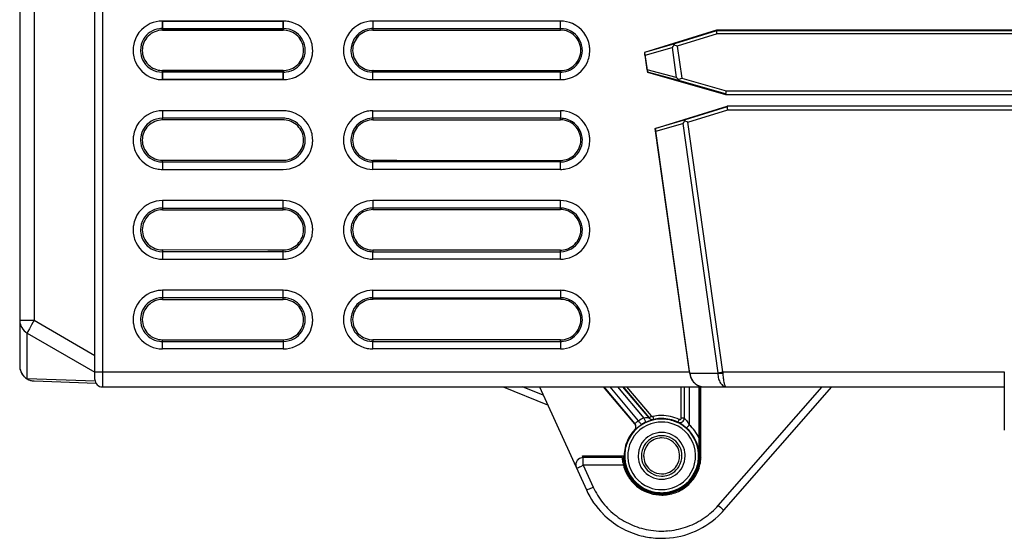
# Model space of a CAD drawing. Extents: x 0 to 137, y 0 to 143.
# Drawn here: x 0 to 66, y 0 to 34 of the extents above; entities that cross this region are included whole.
import ezdxf

# ---------------------------------------------------------------- set-up
doc = ezdxf.new("R2010")
doc.units = 0
doc.layers.add('DEFAULT_255_2_778', color=255, linetype='CONTINUOUS')

msp = doc.modelspace()

# ---------------------------------------------------------------- linework, layer by layer
at = {"layer": 'DEFAULT_255_2_778'}
for p, q in [((5.264, 10.336), (5.264, 98.545)), ((5.765, 98.358), (5.765, 9.838)), ((1.219, 45.601), (1.219, 14.277)), ((0.254, 42.995), (0.254, 11.229)), ((17.822, 34.203), (9.765, 34.203)), ((9.765, 34.203), (9.765, 33.592)), ((9.765, 33.592), (9.765, 34.203)), ((9.765, 34.203), (17.822, 34.203)), ((17.822, 33.595), (17.822, 34.203)), ((17.822, 34.203), (17.822, 33.595)), ((36.288, 34.203), (23.788, 34.203)), ((23.788, 34.203), (23.788, 33.707)), ((36.288, 33.707), (36.288, 34.203)), ((9.765, 33.707), (17.822, 33.707)), ((9.765, 33.592), (17.822, 33.595)), ((17.822, 33.595), (9.765, 33.592)), ((23.788, 33.707), (36.288, 33.707)), ((23.788, 33.707), (23.788, 33.598)), ((23.788, 33.598), (36.288, 33.604)), ((23.805, 33.601), (23.788, 33.601)), ((36.288, 33.604), (36.288, 33.707)), ((46.692, 33.587), (41.9, 32.107)), ((46.698, 33.549), (43.89, 32.682)), ((115.414, 33.587), (46.692, 33.587)), ((46.692, 33.587), (46.698, 33.549)), ((115.452, 33.549), (46.695, 33.549)), ((46.699, 33.544), (46.698, 33.548)), ((46.701, 33.532), (46.699, 33.544)), ((46.703, 33.514), (46.701, 33.532)), ((46.707, 33.489), (46.703, 33.514)), ((46.717, 33.424), (46.707, 33.489)), ((46.728, 33.35), (44.069, 32.529)), ((46.728, 33.349), (46.717, 33.424)), ((115.369, 33.35), (46.728, 33.35)), ((43.89, 32.682), (41.9, 32.107)), ((41.94, 31.93), (43.724, 32.447)), ((43.724, 32.447), (44.005, 30.443)), ((43.852, 32.592), (43.816, 32.557)), ((43.852, 32.592), (43.855, 32.626)), ((44.014, 32.546), (43.852, 32.592)), ((44.07, 32.528), (44.014, 32.546)), ((44.069, 32.529), (44.368, 30.401)), ((41.9, 32.107), (42.084, 30.803)), ((41.92, 31.927), (41.906, 32.106)), ((42.076, 30.958), (41.94, 31.93)), ((17.822, 30.91), (9.765, 30.913)), ((9.765, 30.913), (9.765, 30.302)), ((9.765, 30.302), (9.765, 30.913)), ((9.765, 30.913), (17.822, 30.91)), ((17.822, 30.302), (17.822, 30.91)), ((17.822, 30.91), (17.822, 30.302)), ((23.788, 30.797), (23.788, 30.906)), ((23.788, 30.906), (36.288, 30.901)), ((23.805, 30.904), (23.788, 30.904)), ((36.288, 30.901), (36.288, 30.797)), ((44.005, 30.443), (42.076, 30.958)), ((17.822, 30.798), (9.765, 30.798)), ((9.765, 30.302), (17.822, 30.302)), ((17.822, 30.302), (9.765, 30.302)), ((36.288, 30.798), (23.788, 30.798)), ((23.788, 30.302), (23.788, 30.798)), ((23.788, 30.301), (36.288, 30.301)), ((36.288, 30.301), (36.288, 30.797)), ((42.084, 30.803), (47.292, 29.323)), ((44.183, 30.247), (42.091, 30.805)), ((44.006, 30.443), (44.038, 30.412)), ((44.038, 30.412), (44.147, 30.32)), ((44.147, 30.32), (44.2, 30.337)), ((47.297, 29.362), (44.183, 30.247)), ((44.2, 30.337), (44.368, 30.401)), ((44.368, 30.401), (47.325, 29.561)), ((47.325, 29.561), (47.314, 29.486)), ((47.325, 29.561), (115.369, 29.561)), ((47.292, 29.323), (47.297, 29.362)), ((47.292, 29.323), (115.414, 29.324)), ((47.298, 29.366), (47.297, 29.362)), ((47.299, 29.378), (47.298, 29.366)), ((47.302, 29.397), (47.299, 29.378)), ((47.305, 29.422), (47.302, 29.397)), ((47.314, 29.486), (47.305, 29.422)), ((17.822, 28.225), (9.765, 28.225)), ((9.765, 28.225), (9.765, 27.729)), ((23.788, 27.729), (23.788, 28.225)), ((23.788, 28.225), (36.288, 28.225)), ((36.288, 28.225), (36.288, 27.729)), ((42.612, 27.047), (47.404, 28.527)), ((47.409, 28.488), (44.601, 27.621)), ((44.781, 27.468), (47.44, 28.289)), ((115.414, 28.526), (47.403, 28.526)), ((47.403, 28.526), (47.409, 28.488)), ((47.41, 28.484), (47.409, 28.488)), ((47.412, 28.472), (47.41, 28.484)), ((47.415, 28.453), (47.412, 28.472)), ((47.418, 28.429), (47.415, 28.453)), ((47.428, 28.364), (47.418, 28.429)), ((47.44, 28.289), (47.428, 28.364)), ((47.44, 28.289), (115.37, 28.289)), ((9.764, 27.614), (9.764, 27.73)), ((15.558, 27.617), (9.764, 27.614)), ((17.822, 27.729), (9.765, 27.729)), ((16.494, 27.617), (15.558, 27.617)), ((17.822, 27.618), (16.494, 27.617)), ((23.788, 27.729), (23.788, 27.62)), ((36.288, 27.729), (23.788, 27.729)), ((23.788, 27.62), (24.998, 27.621)), ((24.998, 27.621), (36.288, 27.626)), ((36.288, 27.626), (36.288, 27.729)), ((44.601, 27.621), (42.617, 27.045)), ((44.562, 27.532), (44.566, 27.566)), ((44.89, 10.835), (42.612, 27.047)), ((42.621, 27.037), (42.616, 27.046)), ((42.638, 26.951), (42.628, 27.007)), ((42.651, 26.869), (42.638, 26.951)), ((42.652, 26.869), (44.436, 27.387)), ((44.436, 27.387), (46.769, 10.785)), ((44.563, 27.532), (44.527, 27.496)), ((44.725, 27.485), (44.562, 27.532)), ((44.78, 27.468), (44.725, 27.485)), ((47.119, 10.834), (44.781, 27.468)), ((44.919, 10.737), (42.652, 26.869)), ((9.764, 24.82), (9.764, 24.936)), ((9.764, 24.936), (15.94, 24.933)), ((15.94, 24.933), (16.873, 24.933)), ((9.764, 24.82), (9.764, 24.324)), ((9.764, 24.324), (17.822, 24.324)), ((9.765, 24.82), (17.822, 24.82)), ((16.873, 24.933), (17.822, 24.932)), ((23.788, 24.821), (23.788, 24.93)), ((23.788, 24.93), (25.378, 24.929)), ((36.289, 24.82), (23.788, 24.82)), ((23.788, 24.324), (23.788, 24.82)), ((36.288, 24.324), (23.788, 24.324)), ((25.378, 24.929), (36.289, 24.924)), ((36.289, 24.924), (36.289, 24.82)), ((36.289, 24.324), (36.289, 24.82)), ((9.765, 22.248), (9.765, 21.636)), ((17.822, 22.248), (9.765, 22.248)), ((9.765, 21.752), (17.822, 21.752)), ((17.822, 21.64), (17.822, 22.248)), ((36.288, 22.248), (23.788, 22.248)), ((23.788, 22.248), (23.788, 21.643)), ((36.288, 21.752), (23.788, 21.752)), ((36.288, 21.648), (36.288, 22.248)), ((9.765, 21.636), (16.409, 21.639)), ((16.409, 21.639), (17.822, 21.64)), ((23.788, 21.643), (36.288, 21.648)), ((16.79, 18.956), (9.765, 18.959)), ((9.765, 18.959), (9.765, 18.347)), ((17.822, 18.843), (9.765, 18.843)), ((17.822, 18.955), (16.79, 18.956)), ((17.822, 18.347), (17.822, 18.955)), ((36.288, 18.947), (23.788, 18.953)), ((23.788, 18.953), (23.788, 18.843)), ((23.788, 18.347), (23.788, 18.843)), ((23.788, 18.843), (36.288, 18.843)), ((36.288, 18.843), (36.288, 18.947)), ((36.288, 18.347), (36.288, 18.843)), ((9.765, 18.347), (17.822, 18.347)), ((36.288, 18.347), (23.788, 18.347)), ((17.822, 16.272), (9.765, 16.272)), ((9.765, 16.272), (9.765, 15.659)), ((17.822, 15.776), (9.765, 15.776)), ((17.822, 15.663), (17.822, 16.272)), ((23.788, 15.665), (23.788, 16.272)), ((23.788, 16.272), (36.288, 16.272)), ((23.788, 15.775), (36.288, 15.775)), ((36.288, 16.272), (36.288, 15.671)), ((9.765, 15.659), (17.822, 15.663)), ((36.288, 15.671), (23.788, 15.665)), ((0.254, 14.277), (1.219, 14.277)), ((1.048, 13.979), (0.902, 13.717)), ((1.219, 14.277), (1.048, 13.979)), ((1.219, 14.277), (5.265, 11.94)), ((0.754, 10.377), (0.754, 13.425)), ((0.754, 13.425), (5.259, 10.822)), ((0.902, 13.717), (0.8, 13.525)), ((9.765, 12.371), (9.765, 12.983)), ((9.765, 12.983), (17.822, 12.98)), ((9.765, 12.867), (17.822, 12.867)), ((17.822, 12.98), (17.822, 12.371)), ((36.288, 12.971), (23.788, 12.976)), ((23.788, 12.976), (23.788, 12.866)), ((23.788, 12.37), (23.788, 12.866)), ((23.788, 12.866), (36.288, 12.866)), ((36.288, 12.866), (36.288, 12.971)), ((36.288, 12.866), (36.288, 12.37)), ((17.822, 12.371), (9.765, 12.371)), ((36.288, 12.37), (23.788, 12.37)), ((5.265, 10.835), (44.89, 10.835)), ((44.89, 10.834), (44.909, 10.695)), ((44.924, 10.697), (44.918, 10.736)), ((46.773, 10.737), (44.919, 10.737)), ((46.769, 10.785), (47.119, 10.834)), ((46.769, 10.786), (46.773, 10.737)), ((47.028, 10.733), (46.773, 10.736)), ((47.123, 10.736), (47.028, 10.733)), ((47.123, 10.736), (47.119, 10.834)), ((47.119, 10.834), (65.865, 10.834)), ((47.144, 10.383), (47.123, 10.736)), ((65.865, 10.834), (65.865, 6.949)), ((5.289, 10.219), (0.754, 10.377)), ((1.219, 10.233), (5.34, 10.09)), ((5.765, 9.838), (65.827, 9.838)), ((32.464, 9.838), (35.437, 8.644)), ((35.147, 9.28), (33.757, 9.838)), ((34.893, 9.838), (38.016, 2.979)), ((41.244, 7.37), (39.165, 9.838)), ((39.18, 9.838), (41.253, 7.373)), ((41.501, 7.583), (39.605, 9.838)), ((40.084, 9.838), (41.836, 7.766)), ((42.191, 7.77), (40.443, 9.837)), ((40.462, 9.838), (42.199, 7.775)), ((42.352, 7.903), (40.723, 9.838)), ((44.34, 7.76), (44.343, 9.838)), ((44.54, 9.838), (44.54, 7.76)), ((44.867, 9.838), (44.87, 7.31)), ((45.526, 6.437), (45.527, 9.838)), ((45.533, 5.246), (45.533, 9.838)), ((45.583, 9.837), (45.583, 5.245)), ((45.655, 5.245), (45.655, 9.837)), ((46.806, 1.943), (53.735, 9.838)), ((47.182, 1.632), (54.384, 9.838)), ((42.199, 7.775), (42.352, 7.903)), ((41.253, 7.373), (41.244, 7.37)), ((41.255, 7.38), (41.253, 7.375)), ((41.253, 7.375), (41.253, 7.372)), ((41.267, 7.397), (41.255, 7.38)), ((41.286, 7.421), (41.267, 7.397)), ((41.314, 7.452), (41.286, 7.421)), ((41.351, 7.486), (41.314, 7.452)), ((41.395, 7.521), (41.351, 7.486)), ((41.565, 7.484), (41.5, 7.583)), ((41.508, 7.207), (41.692, 7.336)), ((41.596, 7.441), (41.565, 7.484)), ((41.625, 7.402), (41.596, 7.441)), ((41.649, 7.372), (41.625, 7.402)), ((41.669, 7.35), (41.649, 7.372)), ((41.683, 7.337), (41.669, 7.35)), ((41.691, 7.335), (41.683, 7.337)), ((41.955, 7.78), (41.835, 7.765)), ((41.835, 7.765), (41.886, 7.66)), ((41.886, 7.66), (41.911, 7.613)), ((41.911, 7.613), (41.933, 7.573)), ((41.933, 7.573), (41.953, 7.539)), ((41.953, 7.539), (41.97, 7.515)), ((42.063, 7.782), (41.955, 7.78)), ((41.97, 7.515), (41.982, 7.501)), ((41.982, 7.501), (41.99, 7.498)), ((41.991, 7.5), (42.175, 7.576)), ((42.11, 7.78), (42.063, 7.782)), ((42.148, 7.777), (42.11, 7.78)), ((42.176, 7.773), (42.148, 7.777)), ((42.175, 7.576), (42.258, 7.605)), ((42.19, 7.77), (42.176, 7.773)), ((42.199, 7.775), (42.191, 7.77)), ((42.258, 7.605), (42.332, 7.628)), ((42.332, 7.628), (42.394, 7.646)), ((42.394, 7.646), (42.442, 7.659)), ((42.442, 7.659), (42.473, 7.668)), ((42.45, 7.87), (42.493, 7.675)), ((42.473, 7.668), (42.486, 7.671)), ((42.493, 7.675), (42.485, 7.671)), ((44.198, 7.67), (44.111, 7.491)), ((44.132, 7.479), (44.111, 7.491)), ((44.179, 7.454), (44.132, 7.479)), ((44.247, 7.416), (44.179, 7.454)), ((44.246, 7.661), (44.197, 7.671)), ((44.33, 7.367), (44.247, 7.416)), ((44.516, 7.242), (44.33, 7.367)), ((44.54, 7.76), (44.34, 7.76)), ((44.54, 7.76), (44.542, 7.758)), ((44.542, 7.758), (44.546, 7.754)), ((44.546, 7.754), (44.551, 7.748)), ((44.551, 7.748), (44.557, 7.74)), ((44.557, 7.74), (44.573, 7.723)), ((44.573, 7.723), (44.592, 7.702)), ((44.592, 7.702), (44.613, 7.678)), ((44.613, 7.678), (44.636, 7.651)), ((44.636, 7.651), (44.684, 7.591)), ((44.684, 7.591), (44.733, 7.526)), ((44.733, 7.526), (44.781, 7.457)), ((44.799, 7.231), (44.769, 7.194)), ((44.781, 7.457), (44.826, 7.385)), ((44.869, 7.311), (44.799, 7.231)), ((44.826, 7.385), (44.869, 7.311)), ((41.238, 6.972), (41.23, 6.97)), ((41.239, 6.973), (41.242, 6.975)), ((41.242, 6.975), (41.248, 6.981)), ((41.248, 6.981), (41.258, 6.991)), ((41.258, 6.991), (41.272, 7.004)), ((41.272, 7.004), (41.31, 7.039)), ((41.31, 7.039), (41.362, 7.087)), ((41.362, 7.087), (41.429, 7.144)), ((41.429, 7.144), (41.508, 7.207)), ((44.7, 7.1), (44.698, 7.093)), ((44.707, 7.114), (44.7, 7.1)), ((44.722, 7.135), (44.707, 7.114)), ((44.743, 7.162), (44.722, 7.135)), ((44.769, 7.194), (44.743, 7.162)), ((45.526, 6.169), (45.524, 5.906)), ((45.524, 5.906), (45.524, 5.777)), ((45.526, 6.437), (45.526, 6.169)), ((45.522, 5.462), (45.521, 5.435)), ((45.526, 5.382), (45.521, 5.419)), ((45.523, 5.585), (45.522, 5.523)), ((45.522, 5.523), (45.522, 5.462)), ((45.524, 5.777), (45.523, 5.648)), ((45.523, 5.648), (45.523, 5.585)), ((37.639, 4.54), (37.812, 4.617)), ((37.811, 5.132), (37.759, 5.246)), ((37.759, 5.246), (40.484, 5.246)), ((37.812, 4.617), (37.811, 5.132)), ((40.418, 5.132), (37.811, 5.132)), ((40.49, 4.617), (37.812, 4.617)), ((37.812, 4.617), (38.471, 3.169)), ((40.418, 5.121), (40.418, 5.132)), ((40.419, 5.091), (40.418, 5.121)), ((40.422, 5.042), (40.419, 5.091)), ((40.427, 4.977), (40.422, 5.042)), ((40.449, 4.809), (40.436, 4.898)), ((40.571, 5.246), (40.571, 5.246)), ((40.775, 5.246), (40.775, 5.246)), ((41.469, 5.246), (41.469, 5.246)), ((41.684, 5.246), (41.684, 5.246)), ((41.834, 5.246), (41.834, 5.246)), ((45.583, 5.245), (45.655, 5.245)), ((45.585, 5.247), (45.651, 5.134)), ((37.356, 4.429), (37.366, 4.43)), ((37.366, 4.43), (37.392, 4.438)), ((37.392, 4.438), (37.435, 4.454)), ((37.435, 4.454), (37.492, 4.477)), ((37.492, 4.477), (37.56, 4.506)), ((37.56, 4.506), (37.639, 4.54)), ((38.016, 2.979), (38.025, 2.98)), ((38.025, 2.98), (38.051, 2.988)), ((38.051, 2.988), (38.092, 3.004)), ((38.092, 3.004), (38.147, 3.026)), ((38.147, 3.026), (38.216, 3.055)), ((38.216, 3.055), (38.471, 3.167)), ((46.806, 1.943), (46.948, 1.821)), ((46.948, 1.821), (47.012, 1.766)), ((47.012, 1.766), (47.069, 1.719)), ((47.069, 1.719), (47.115, 1.681)), ((47.115, 1.681), (47.151, 1.653)), ((47.151, 1.653), (47.173, 1.637)), ((47.173, 1.637), (47.182, 1.633))]:
    msp.add_line(p, q, dxfattribs=at)
for centre, radius, start, end in [((9.762, 32.246), 1.957, 89.9188, 114.22286), ((17.823, 32.227), 1.976, 79.28296, 90.02723), ((17.823, 32.243), 1.96, 25.11748, 79.20427), ((23.786, 32.246), 1.957, 89.9188, 114.22286), ((36.291, 32.245), 1.957, 65.77593, 90.08092), ((9.76, 32.248), 1.954, 114.20011, 171.31735), ((9.763, 32.249), 1.459, 97.77095, 149.44236), ((9.766, 32.244), 1.348, 112.14258, 134.65176), ((9.777, 32.212), 1.382, 90.06303, 112.05371), ((9.762, 32.236), 1.471, 89.98467, 97.68116), ((9.763, 32.67), 1.037, 89.91561, 90.02811), ((17.823, 32.67), 1.037, 89.97189, 90.08439), ((17.826, 32.256), 1.451, 59.45452, 90.0891), ((17.832, 32.296), 1.298, 87.03355, 89.99537), ((17.829, 32.25), 1.344, 67.38468, 86.98505), ((17.825, 32.249), 1.346, 44.85472, 67.24833), ((17.823, 32.249), 1.458, 7.89823, 59.50206), ((23.784, 32.248), 1.954, 114.20011, 171.31735), ((23.787, 32.248), 1.459, 97.78549, 149.53081), ((23.79, 32.242), 1.356, 111.96262, 134.50016), ((23.805, 32.199), 1.401, 90.68364, 111.87513), ((23.786, 32.236), 1.471, 89.98474, 97.69346), ((23.787, 32.678), 1.028, 89.90716, 90.03093), ((36.29, 32.678), 1.028, 89.96907, 90.09284), ((36.293, 32.256), 1.451, 59.45217, 90.0893), ((36.302, 32.267), 1.334, 67.16656, 89.87548), ((36.293, 32.251), 1.352, 44.72907, 67.10324), ((36.29, 32.248), 1.458, 7.89484, 59.49815), ((36.293, 32.248), 1.954, 8.68427, 65.79905), ((9.756, 32.252), 1.451, 149.39906, 179.95514), ((9.765, 32.247), 1.345, 134.72792, 157.26319), ((17.823, 32.247), 1.349, 22.53628, 44.86212), ((17.843, 32.255), 1.937, 359.92221, 25.05223), ((23.78, 32.251), 1.451, 149.48734, 179.95526), ((23.788, 32.247), 1.351, 134.59336, 157.19214), ((36.289, 32.247), 1.358, 22.47955, 44.72461), ((9.766, 32.253), 1.959, 171.4747, 180.01815), ((9.744, 32.25), 1.937, 179.92265, 205.05611), ((9.776, 32.256), 1.471, 180.11996, 187.80636), ((9.76, 32.252), 1.338, 157.38598, 180.00325), ((9.76, 32.252), 1.339, 180.02558, 202.60926), ((8.93, 32.252), 0.509, 179.98204, 180.05388), ((17.831, 32.252), 1.339, 359.99718, 22.46328), ((17.829, 32.253), 1.341, 337.55269, 359.98683), ((17.83, 32.254), 1.451, 329.48874, 359.95549), ((17.811, 32.25), 1.471, 0.12, 7.80723), ((17.821, 32.252), 1.959, 351.47387, 0.01811), ((23.789, 32.253), 1.959, 171.4747, 180.01815), ((23.768, 32.25), 1.937, 179.92221, 205.05223), ((23.799, 32.255), 1.471, 180.12012, 187.80752), ((23.786, 32.251), 1.348, 157.32289, 179.9553), ((23.785, 32.253), 1.346, 180.03209, 202.68974), ((36.294, 32.252), 1.351, 359.9977, 22.34255), ((36.294, 32.252), 1.351, 337.66213, 359.97298), ((36.297, 32.253), 1.451, 329.40319, 359.95471), ((37.108, 32.252), 0.537, 359.94753, 0.01749), ((36.277, 32.249), 1.471, 0.11991, 7.80572), ((36.309, 32.249), 1.938, 334.95002, 0.07799), ((36.288, 32.252), 1.959, 359.98192, 8.52589), ((44.554, 31.846), 1.025, 136.09805, 144.10617), ((44.01, 32.595), 0.158, 165.01203, 168.74497), ((43.918, 32.627), 0.061, 116.96472, 171.40227), ((9.763, 32.256), 1.458, 187.89616, 239.50268), ((9.765, 32.257), 1.345, 202.7368, 225.2721), ((17.824, 32.257), 1.459, 277.7847, 329.53193), ((17.827, 32.256), 1.954, 294.20015, 351.31533), ((17.824, 32.257), 1.348, 315.13667, 337.47711), ((23.787, 32.256), 1.459, 187.89949, 239.49897), ((23.788, 32.257), 1.351, 202.80786, 225.40664), ((36.29, 32.256), 1.458, 277.77636, 329.44927), ((36.287, 32.259), 1.36, 315.29336, 337.50247), ((9.764, 32.262), 1.96, 205.12126, 259.20136), ((9.766, 32.263), 1.35, 225.39438, 247.86579), ((9.76, 32.25), 1.451, 239.45608, 270.08977), ((9.776, 32.291), 1.38, 247.92813, 267.09038), ((9.775, 32.268), 1.357, 267.08871, 269.99616), ((17.832, 32.208), 1.297, 270.00434, 272.86102), ((17.829, 32.254), 1.343, 272.91277, 292.61946), ((17.824, 32.257), 1.347, 292.73332, 315.10875), ((23.787, 32.261), 1.96, 205.11748, 259.20427), ((23.792, 32.265), 1.36, 225.52671, 248.0105), ((23.784, 32.249), 1.451, 239.45091, 270.08837), ((23.806, 32.307), 1.403, 248.14107, 269.30012), ((36.302, 32.237), 1.334, 270.12452, 292.83345), ((36.29, 32.261), 1.96, 280.79602, 334.8853), ((36.296, 32.249), 1.347, 292.8713, 315.33257), ((45.739, 31.576), 3.733, 189.57763, 190.18591), ((43.646, 31.19), 1.605, 189.83352, 192.99293), ((9.764, 32.277), 1.976, 259.28158, 270.02703), ((9.763, 31.835), 1.037, 269.97189, 270.08439), ((17.823, 31.835), 1.037, 269.91561, 270.02811), ((17.825, 32.259), 1.957, 269.91929, 294.22363), ((17.824, 32.269), 1.471, 269.98472, 277.69321), ((23.788, 32.278), 1.976, 259.28296, 270.02723), ((23.787, 31.826), 1.028, 269.96907, 270.09286), ((36.29, 31.826), 1.028, 269.90714, 270.03093), ((36.289, 32.277), 1.976, 269.97271, 280.71721), ((36.291, 32.268), 1.47, 269.98481, 277.68343), ((42.14, 30.836), 0.0583, 186.22363, 211.89225), ((44.353, 30.337), 0.207, 184.83438, 187.72916), ((44.305, 30.33), 0.158, 187.69688, 194.1189), ((44.278, 30.324), 0.13, 194.29889, 197.12676), ((44.208, 30.296), 0.0557, 191.2561, 243.83814), ((9.762, 26.268), 1.957, 89.91883, 114.22257), ((17.823, 26.249), 1.976, 79.28652, 90.02729), ((23.788, 26.25), 1.976, 89.97277, 100.71704), ((36.291, 26.268), 1.957, 65.77714, 90.0812), ((9.76, 26.271), 1.954, 114.19916, 171.3156), ((9.76, 26.278), 1.451, 89.91018, 120.54423), ((9.777, 26.23), 1.386, 90.09474, 112.022), ((9.763, 26.701), 1.028, 89.90715, 90.03096), ((17.824, 26.701), 1.028, 89.96904, 90.09285), ((17.824, 26.259), 1.471, 82.30643, 90.01529), ((17.832, 26.317), 1.298, 87.03355, 89.99537), ((17.829, 26.272), 1.344, 67.38468, 86.98505), ((17.824, 26.271), 1.458, 30.46558, 82.21453), ((17.823, 26.266), 1.96, 25.14095, 79.20801), ((23.787, 26.266), 1.96, 100.79573, 154.88252), ((23.787, 26.271), 1.459, 97.78549, 149.53081), ((23.805, 26.221), 1.402, 90.03119, 111.86053), ((23.786, 26.259), 1.471, 89.98474, 97.69346), ((23.787, 26.701), 1.028, 89.90716, 90.03093), ((36.29, 26.701), 1.028, 89.96903, 90.09287), ((36.291, 26.258), 1.47, 82.31657, 90.01519), ((36.302, 26.289), 1.334, 67.16977, 89.87226), ((36.29, 26.271), 1.458, 30.55073, 82.22364), ((36.293, 26.271), 1.954, 8.68265, 65.79989), ((44.718, 27.536), 0.155, 165.23732, 168.98653), ((44.629, 27.567), 0.0611, 117.07174, 171.54077), ((9.763, 26.271), 1.458, 120.49836, 172.10493), ((9.764, 26.27), 1.344, 134.71215, 157.26042), ((9.767, 26.263), 1.35, 112.15155, 134.61223), ((17.827, 26.273), 1.343, 44.84057, 67.28065), ((17.822, 26.269), 1.349, 22.54244, 44.84379), ((17.831, 26.274), 1.451, 0.04438, 30.50925), ((17.843, 26.277), 1.937, 359.92241, 25.07578), ((23.768, 26.278), 1.937, 154.94777, 180.07779), ((23.78, 26.274), 1.451, 149.48734, 179.95526), ((23.785, 26.272), 1.347, 134.56557, 157.23209), ((23.791, 26.263), 1.357, 111.97187, 134.49094), ((36.293, 26.273), 1.352, 44.7255, 67.09456), ((36.29, 26.269), 1.357, 22.48529, 44.73713), ((36.297, 26.273), 1.451, 0.04529, 30.59681), ((42.794, 27.065), 0.176, 189.29783, 196.22432), ((34.444, 24.739), 8.492, 15.5259, 15.55515), ((42.338, 26.932), 0.3, 14.5519, 15.54496), ((45.272, 26.78), 1.034, 136.10868, 144.0442), ((9.765, 26.275), 1.959, 171.474, 180.01812), ((9.744, 26.272), 1.937, 179.92265, 205.05611), ((9.776, 26.272), 1.471, 172.19416, 179.88003), ((9.756, 26.276), 1.451, 180.04521, 210.59744), ((9.76, 26.275), 1.338, 157.38453, 180.00203), ((9.76, 26.275), 1.338, 179.99797, 202.61547), ((17.829, 26.275), 1.341, 359.99805, 22.41384), ((17.829, 26.275), 1.341, 337.58616, 0.00195), ((17.811, 26.278), 1.471, 352.19353, 359.87999), ((17.821, 26.274), 1.959, 351.4747, 0.01815), ((23.789, 26.275), 1.959, 179.98185, 188.5253), ((23.799, 26.278), 1.471, 180.12012, 187.80752), ((23.786, 26.275), 1.347, 157.36401, 180.00231), ((23.786, 26.275), 1.347, 179.99769, 202.63599), ((36.297, 26.275), 1.348, 359.99754, 22.36943), ((36.296, 26.275), 1.349, 337.63528, 359.9732), ((37.112, 26.275), 0.533, 359.94737, 0.01754), ((36.277, 26.277), 1.471, 352.19353, 359.87999), ((36.31, 26.272), 1.937, 334.94311, 0.07759), ((36.288, 26.275), 1.959, 359.98185, 8.5253), ((9.766, 26.281), 1.346, 202.75765, 225.26978), ((17.823, 26.279), 1.459, 300.50391, 352.10302), ((17.826, 26.279), 1.954, 294.20011, 351.31735), ((17.821, 26.281), 1.35, 315.16529, 337.44849), ((23.784, 26.279), 1.954, 188.68265, 245.79989), ((23.787, 26.279), 1.459, 187.89949, 239.49897), ((23.786, 26.279), 1.348, 202.78124, 225.43326), ((36.29, 26.278), 1.459, 300.50391, 352.10302), ((36.289, 26.281), 1.359, 315.27189, 337.5057), ((9.764, 26.284), 1.96, 205.12126, 259.20136), ((9.763, 26.279), 1.459, 210.55226, 262.22575), ((9.767, 26.286), 1.35, 225.38778, 247.84842), ((9.777, 26.316), 1.382, 247.94627, 269.93697), ((17.826, 26.271), 1.451, 269.91119, 300.55057), ((17.832, 26.232), 1.298, 270.00463, 272.96645), ((17.829, 26.278), 1.344, 273.01495, 292.61532), ((17.826, 26.277), 1.345, 292.73287, 315.14589), ((23.789, 26.284), 1.354, 225.4822, 248.05499), ((23.784, 26.271), 1.451, 239.45091, 270.08837), ((23.805, 26.329), 1.402, 248.13947, 269.96881), ((36.293, 26.271), 1.451, 269.91119, 300.55057), ((36.302, 26.261), 1.334, 270.12774, 292.83023), ((36.29, 26.284), 1.96, 280.79641, 334.87701), ((36.294, 26.276), 1.351, 292.89049, 315.27135), ((9.764, 26.3), 1.976, 259.28158, 270.02703), ((9.762, 26.291), 1.471, 262.31743, 270.01522), ((9.763, 25.848), 1.028, 269.96904, 270.09285), ((17.824, 25.848), 1.028, 269.90713, 270.03097), ((17.824, 26.281), 1.957, 269.9188, 294.22286), ((23.786, 26.282), 1.957, 245.77714, 270.0812), ((23.787, 25.848), 1.028, 269.96907, 270.09286), ((36.29, 25.848), 1.028, 269.90713, 270.03097), ((36.29, 26.3), 1.976, 269.97291, 280.71737), ((9.76, 20.293), 1.954, 114.19729, 171.3172), ((9.763, 20.294), 1.459, 97.77425, 149.44774), ((9.762, 20.291), 1.957, 89.91865, 114.22065), ((9.762, 20.281), 1.471, 89.98478, 97.68257), ((9.763, 20.724), 1.028, 89.90716, 90.03093), ((17.825, 20.291), 1.957, 65.77637, 90.08071), ((17.824, 20.724), 1.028, 89.96907, 90.09286), ((17.826, 20.301), 1.451, 59.44943, 90.08881), ((17.827, 20.294), 1.954, 8.68467, 65.79985), ((23.784, 20.294), 1.954, 114.20011, 171.31735), ((23.786, 20.291), 1.957, 89.9188, 114.22286), ((23.784, 20.301), 1.451, 89.91115, 120.54635), ((23.787, 20.724), 1.028, 89.90715, 90.03096), ((36.291, 20.291), 1.957, 65.77563, 90.08094), ((36.29, 20.724), 1.028, 89.96904, 90.09285), ((36.291, 20.281), 1.471, 82.30643, 90.01529), ((36.29, 20.294), 1.458, 30.46558, 82.21453), ((36.293, 20.294), 1.954, 8.68251, 65.79809), ((9.756, 20.296), 1.451, 149.40256, 179.95479), ((9.769, 20.29), 1.348, 134.77282, 157.23592), ((9.764, 20.292), 1.344, 112.09379, 134.67), ((9.778, 20.255), 1.383, 90.08871, 112.04055), ((17.829, 20.297), 1.341, 67.37648, 89.86618), ((17.826, 20.293), 1.346, 44.88689, 67.28292), ((17.823, 20.294), 1.459, 7.89698, 59.49609), ((17.822, 20.292), 1.349, 22.53213, 44.83581), ((23.787, 20.294), 1.458, 120.49899, 172.10264), ((23.787, 20.293), 1.349, 134.59321, 157.20966), ((23.79, 20.288), 1.354, 111.96214, 134.52436), ((23.805, 20.245), 1.4, 90.01543, 111.87631), ((36.305, 20.355), 1.29, 87.0613, 89.99539), ((36.302, 20.313), 1.333, 67.14737, 87.0187), ((36.294, 20.297), 1.35, 44.71247, 67.10119), ((36.287, 20.29), 1.36, 22.50342, 44.70068), ((36.297, 20.297), 1.451, 0.04438, 30.50925), ((9.766, 20.298), 1.959, 171.47459, 180.01818), ((9.761, 20.298), 1.338, 157.39377, 180.00242), ((17.828, 20.298), 1.341, 359.9977, 22.40442), ((17.811, 20.294), 1.471, 0.12001, 7.80647), ((17.821, 20.298), 1.959, 359.98189, 8.52613), ((23.789, 20.298), 1.959, 171.4747, 180.01815), ((23.8, 20.295), 1.471, 172.19323, 179.87998), ((23.787, 20.297), 1.347, 157.36532, 180.00313), ((36.295, 20.298), 1.349, 359.99828, 22.35523), ((36.288, 20.298), 1.959, 359.98189, 8.52518), ((9.744, 20.295), 1.937, 179.92221, 205.05223), ((9.776, 20.301), 1.471, 180.11996, 187.80636), ((9.763, 20.301), 1.458, 187.89616, 239.50268), ((9.761, 20.297), 1.338, 179.99758, 202.60623), ((9.761, 20.3), 1.339, 202.68815, 225.3031), ((17.822, 20.303), 1.349, 315.16418, 337.46787), ((17.828, 20.297), 1.341, 337.59557, 0.00229), ((17.831, 20.299), 1.451, 329.48874, 359.95549), ((17.843, 20.295), 1.937, 334.94699, 0.07804), ((23.767, 20.295), 1.937, 179.92241, 205.05689), ((23.78, 20.299), 1.451, 180.04566, 210.6002), ((23.787, 20.297), 1.347, 179.99687, 202.63468), ((23.787, 20.302), 1.349, 202.79034, 225.40679), ((36.29, 20.301), 1.459, 300.50391, 352.10302), ((36.288, 20.304), 1.358, 315.28581, 337.51011), ((36.295, 20.298), 1.349, 337.64477, 0.00172), ((36.277, 20.301), 1.471, 352.19353, 359.87999), ((36.309, 20.295), 1.937, 334.94345, 0.07752), ((9.763, 20.306), 1.96, 205.11748, 259.20427), ((9.763, 20.302), 1.342, 225.32047, 247.91573), ((9.76, 20.294), 1.451, 239.45608, 270.08977), ((9.777, 20.341), 1.384, 247.9862, 269.92724), ((17.829, 20.298), 1.341, 270.1338, 292.6235), ((17.824, 20.301), 1.459, 277.7847, 329.53193), ((17.823, 20.307), 1.96, 280.7935, 334.88079), ((17.826, 20.302), 1.346, 292.71706, 315.11311), ((23.787, 20.307), 1.96, 205.12299, 259.20359), ((23.787, 20.302), 1.459, 210.55433, 262.22362), ((23.791, 20.309), 1.357, 225.51829, 248.03139), ((23.806, 20.354), 1.404, 248.15524, 269.95308), ((36.293, 20.294), 1.451, 269.91119, 300.55057), ((36.301, 20.285), 1.335, 272.99981, 292.8331), ((36.29, 20.307), 1.96, 280.79815, 334.87792), ((36.29, 20.304), 1.357, 292.9628, 315.24164), ((9.764, 20.323), 1.976, 259.28296, 270.02723), ((9.763, 19.88), 1.037, 269.97189, 270.08439), ((17.823, 19.88), 1.037, 269.91561, 270.02811), ((17.823, 20.323), 1.976, 269.97271, 280.71599), ((17.824, 20.314), 1.471, 269.98472, 277.69321), ((23.788, 20.323), 1.976, 259.28263, 270.02709), ((23.786, 20.314), 1.47, 262.31668, 270.01515), ((23.787, 19.871), 1.028, 269.96903, 270.09287), ((36.29, 19.871), 1.028, 269.90713, 270.03097), ((36.289, 20.323), 1.976, 269.97295, 280.71822), ((36.305, 20.237), 1.287, 270.00462, 272.94563), ((9.763, 14.312), 1.96, 100.79573, 154.88252), ((9.76, 14.325), 1.451, 89.91065, 120.54833), ((9.764, 14.295), 1.976, 89.97277, 100.71704), ((9.763, 14.748), 1.028, 89.90715, 90.03096), ((17.823, 14.296), 1.975, 79.28437, 90.02702), ((17.824, 14.748), 1.028, 89.96903, 90.09287), ((17.824, 14.305), 1.47, 82.31657, 90.01519), ((17.824, 14.317), 1.458, 30.55073, 82.22364), ((17.823, 14.312), 1.96, 25.14484, 79.20349), ((23.784, 14.317), 1.954, 114.20011, 171.31735), ((23.787, 14.316), 1.459, 97.78549, 149.53081), ((23.786, 14.314), 1.957, 89.9188, 114.22286), ((23.786, 14.304), 1.471, 89.98474, 97.69346), ((23.787, 14.747), 1.028, 89.90716, 90.03093), ((36.289, 14.296), 1.975, 79.28073, 90.02699), ((36.29, 14.747), 1.028, 89.96907, 90.09284), ((36.293, 14.324), 1.451, 59.45217, 90.0893), ((36.29, 14.312), 1.96, 25.12036, 79.19962), ((9.744, 14.323), 1.937, 154.94777, 180.07779), ((9.763, 14.318), 1.459, 120.50177, 172.10296), ((9.76, 14.319), 1.339, 134.6774, 157.29474), ((9.769, 14.307), 1.353, 112.18487, 134.59712), ((9.776, 14.28), 1.382, 90.04271, 112.02246), ((17.83, 14.323), 1.338, 67.34775, 89.89491), ((17.826, 14.318), 1.344, 44.85529, 67.26558), ((17.822, 14.314), 1.35, 22.56899, 44.85382), ((17.843, 14.324), 1.937, 359.92285, 25.08002), ((23.788, 14.316), 1.349, 134.5936, 157.20924), ((23.791, 14.308), 1.357, 111.96861, 134.48171), ((23.806, 14.266), 1.402, 93.0671, 111.86388), ((23.805, 14.287), 1.381, 90.00387, 93.07229), ((36.305, 14.381), 1.287, 87.08919, 89.9954), ((36.301, 14.335), 1.333, 67.14992, 87.03986), ((36.29, 14.314), 1.356, 44.74701, 67.03634), ((36.29, 14.317), 1.458, 7.89484, 59.49815), ((36.285, 14.312), 1.362, 22.52725, 44.69502), ((36.309, 14.323), 1.937, 359.92273, 25.05577), ((9.776, 14.318), 1.471, 172.19353, 179.87999), ((9.759, 14.321), 1.336, 157.35745, 179.97454), ((17.827, 14.321), 1.341, 359.99695, 22.39487), ((17.831, 14.32), 1.451, 0.04529, 30.59681), ((23.789, 14.321), 1.959, 171.4747, 180.01815), ((23.78, 14.319), 1.451, 149.48734, 179.95526), ((23.784, 14.321), 1.344, 157.32295, 179.97545), ((36.295, 14.32), 1.349, 359.99789, 22.34587), ((36.277, 14.317), 1.471, 0.11991, 7.80572), ((1.192, 14.277), 0.938, 180.00786, 183.68444), ((1.237, 14.281), 0.983, 183.76318, 210.27338), ((1.249, 14.295), 1.001, 210.59603, 240.30429), ((9.766, 14.32), 1.959, 179.98185, 188.5253), ((9.76, 14.325), 1.954, 188.68265, 245.79989), ((9.756, 14.322), 1.451, 180.04521, 210.59744), ((8.928, 14.321), 0.506, 179.94595, 180.01802), ((9.758, 14.321), 1.335, 179.99669, 202.64728), ((9.768, 14.328), 1.347, 202.76838, 225.24726), ((17.823, 14.325), 1.459, 300.50391, 352.10302), ((17.827, 14.325), 1.954, 294.19919, 351.31357), ((17.82, 14.329), 1.352, 315.1643, 337.41289), ((17.827, 14.321), 1.342, 337.60986, 359.97375), ((18.64, 14.321), 0.529, 359.94718, 0.01761), ((17.811, 14.324), 1.471, 352.19353, 359.87999), ((17.822, 14.32), 1.958, 351.47317, 0.01808), ((23.767, 14.318), 1.937, 179.92265, 205.05611), ((23.799, 14.324), 1.471, 180.12012, 187.80752), ((23.787, 14.324), 1.459, 187.89949, 239.49897), ((22.941, 14.321), 0.501, 179.94567, 180.01811), ((23.783, 14.32), 1.343, 179.99608, 202.68174), ((23.785, 14.323), 1.346, 202.75939, 225.4256), ((36.293, 14.325), 1.954, 294.20191, 351.31749), ((36.285, 14.329), 1.362, 315.30495, 337.47273), ((36.295, 14.32), 1.349, 337.65413, 0.00211), ((36.297, 14.322), 1.451, 329.40319, 359.95471), ((36.288, 14.32), 1.959, 351.47482, 0.01811), ((1.315, 13.223), 0.597, 150.40753, 160.17688), ((-39.858, 35.185), 46.068, 331.94368, 331.95373), ((9.763, 14.325), 1.459, 210.55226, 262.22575), ((9.763, 14.326), 1.342, 225.3067, 247.89358), ((17.826, 14.324), 1.344, 292.72413, 315.13679), ((23.787, 14.33), 1.96, 205.12126, 259.20136), ((23.791, 14.332), 1.357, 225.52618, 248.04159), ((36.29, 14.324), 1.458, 277.77636, 329.44927), ((36.292, 14.322), 1.352, 292.92687, 315.28985), ((9.762, 14.327), 1.957, 245.77714, 270.0812), ((9.776, 14.361), 1.38, 247.96473, 269.97005), ((9.762, 14.338), 1.471, 262.31743, 270.01522), ((9.763, 13.895), 1.028, 269.96904, 270.09285), ((17.824, 13.894), 1.028, 269.90713, 270.03097), ((17.825, 14.327), 1.957, 269.91931, 294.22333), ((17.826, 14.318), 1.451, 269.91119, 300.55057), ((17.83, 14.319), 1.338, 270.10509, 292.65226), ((23.784, 14.317), 1.451, 239.45091, 270.08837), ((23.805, 14.373), 1.4, 248.12426, 269.97172), ((23.787, 13.894), 1.028, 269.96907, 270.09286), ((36.29, 13.894), 1.028, 269.90714, 270.03093), ((36.291, 14.327), 1.957, 269.91906, 294.22437), ((36.291, 14.336), 1.47, 269.98481, 277.68343), ((36.302, 14.306), 1.333, 270.12788, 292.83878), ((23.788, 14.346), 1.976, 259.28158, 270.02703), ((1.246, 11.228), 0.992, 179.95815, 225.5506), ((1.193, 11.228), 0.939, 180.00845, 183.69788), ((1.238, 11.233), 0.984, 183.78014, 210.26207), ((1.248, 11.246), 1, 210.59023, 240.32598), ((1.253, 11.232), 0.999, 225.41301, 267.99991), ((45.923, 10.834), 1.023, 187.82297, 210.82347), ((45.929, 10.841), 1.016, 188.18672, 229.12685), ((48.399, 10.823), 1.628, 183.06747, 195.71011), ((1.258, 11.18), 0.948, 237.86333, 267.63909), ((1.253, 11.196), 0.963, 267.90777, 267.99873), ((5.763, 10.337), 0.499, 180.09791, 270.12018), ((45.89, 10.816), 0.986, 210.89095, 231.85063), ((45.907, 10.836), 0.998, 229.88445, 265.04206), ((45.874, 10.796), 0.96, 231.89813, 251.19913), ((45.867, 10.782), 0.945, 251.30133, 267.53401), ((47.936, 10.683), 1.145, 195.22037, 211.10072), ((47.477, 10.397), 0.604, 210.39129, 234.81966), ((47.34, 10.207), 0.37, 235.13997, 267.47935), ((49.394, 10.591), 2.26, 185.29441, 192.75218), ((48.322, 10.345), 1.16, 192.59552, 198.19835), ((47.675, 10.128), 0.478, 197.71379, 208.16466), ((47.577, 10.076), 0.366, 208.19154, 209.39142), ((47.346, 9.929), 0.0936, 200.64422, 258.90083), ((45.899, 10.767), 0.929, 265.15895, 269.98221), ((45.865, 10.755), 0.917, 267.57733, 269.9975), ((47.328, 10.115), 0.278, 269.07383, 269.83943), ((42.429, 7.968), 0.1, 220.12109, 270.02681), ((43.034, 5.227), 2.706, 92.09192, 102.43591), ((43.034, 5.227), 2.706, 89.99994, 92.09174), ((43.034, 5.226), 2.707, 64.53281, 90.00113), ((43.024, 5.243), 2.455, 101.91403, 159.10197), ((43.025, 5.243), 2.252, 101.59313, 158.04717), ((41.016, 7.177), 0.297, 0.41602, 40.16488), ((41.025, 7.18), 0.297, 0.42594, 40.18083), ((41.772, 7), 0.643, 114.99845, 125.89951), ((42.996, 5.243), 2.777, 114.68005, 122.56004), ((43.034, 5.233), 2.494, 114.72494, 122.55772), ((42.42, 7.965), 0.302, 220.25668, 269.99905), ((42.429, 7.968), 0.3, 220.12585, 270.01702), ((42.42, 7.965), 0.301, 270.00058, 276.45062), ((42.429, 7.968), 0.101, 270.00067, 276.45048), ((42.429, 7.969), 0.3, 270.00042, 276.64964), ((42.429, 7.968), 0.101, 276.45307, 282.24734), ((42.42, 7.966), 0.302, 276.45211, 282.52698), ((42.429, 7.97), 0.301, 276.65124, 282.43745), ((43.034, 5.227), 2.507, 92.13153, 102.4324), ((43.032, 5.2), 2.499, 89.96222, 101.88687), ((43.033, 5.202), 2.294, 89.96376, 101.56947), ((43.034, 5.226), 2.508, 90.00006, 92.13164), ((43.034, 5.228), 2.506, 64.53476, 90.00415), ((43.038, 5.22), 2.478, 69.72393, 90.08451), ((43.038, 5.224), 2.272, 68.67203, 90.09042), ((43.046, 5.247), 2.247, 9.48532, 68.65868), ((43.047, 5.247), 2.45, 10.19343, 69.70552), ((44.239, 7.761), 0.299, 244.61383, 269.54857), ((44.239, 7.761), 0.299, 269.5654, 269.99488), ((44.239, 7.753), 0.291, 269.99397, 273.6335), ((44.24, 7.763), 0.102, 273.40532, 301.7263), ((44.239, 7.763), 0.301, 273.49205, 330.77515), ((44.241, 7.762), 0.101, 301.97913, 330.62465), ((44.24, 7.761), 0.101, 331.30729, 359.78083), ((44.237, 7.763), 0.303, 331.03821, 355.77291), ((43.002, 5.192), 2.548, 48.25254, 53.54557), ((44.252, 7.761), 0.288, 355.85406, 359.75743), ((43.019, 5.238), 2.779, 25.56815, 48.21991), ((43.019, 5.244), 2.487, 136.01029, 153.81839), ((41.016, 7.177), 0.298, 315.98408, 0.03827), ((41.025, 7.18), 0.298, 315.81888, 0.03498), ((41.014, 7.177), 0.299, 0.00489, 0.4541), ((41.023, 7.18), 0.3, 0, 0.45836), ((43.028, 5.244), 1.56, 99.52391, 152.12268), ((43.029, 5.243), 1.347, 98.4572, 148.65746), ((43.033, 5.211), 1.593, 89.97382, 99.51426), ((43.033, 5.214), 1.377, 89.97883, 98.4575), ((43.037, 5.236), 1.568, 62.72619, 90.12077), ((43.037, 5.239), 1.352, 59.59936, 90.13364), ((43.043, 5.248), 1.555, 7.88292, 62.73527), ((43.049, 5.244), 2.478, 4.04027, 48.26573), ((43.02, 5.245), 2.486, 153.84745, 180.0048), ((43.023, 5.249), 2.451, 159.2213, 180.08275), ((43.022, 5.249), 2.247, 158.1615, 180.08854), ((43.022, 5.249), 1.553, 152.18852, 180.11436), ((43.022, 5.248), 1.339, 148.68929, 180.12285), ((43.023, 5.248), 1.189, 145.55402, 180.12838), ((43.029, 5.244), 1.197, 96.4265, 145.55155), ((43.033, 5.214), 1.227, 89.98703, 96.45428), ((43.037, 5.241), 1.2, 56.82086, 90.14193), ((43.042, 5.248), 1.191, 5.50184, 56.86263), ((43.043, 5.248), 1.341, 6.75188, 59.6257), ((43.018, 5.246), 1.216, 359.99048, 5.48476), ((43.018, 5.246), 1.366, 359.98617, 6.70997), ((43.018, 5.246), 1.58, 359.98182, 7.81765), ((43.018, 5.247), 2.275, 359.97502, 9.3845), ((43.019, 5.247), 2.478, 359.9718, 10.08488), ((43.021, 5.253), 2.634, 339.35827, 359.94384), ((46.204, 5.435), 0.683, 180.04363, 180.3995), ((48.583, 5.45), 3.061, 180.36739, 180.39821), ((44.688, 5.422), 0.833, 0.09319, 0.47557), ((45.498, 5.422), 0.0238, 350.86907, 3.98276), ((45.523, 5.419), 0.00246, 180.29447, 209.10654), ((44.288, 5.246), 1.245, 359.9548, 6.25141), ((37.809, 4.634), 0.497, 131.29304, 180.02468), ((37.808, 4.634), 0.497, 179.99982, 183.49878), ((37.808, 4.634), 0.496, 183.50441, 204.44018), ((37.817, 4.616), 0.517, 90.64993, 130.65943), ((42.528, 5.176), 2.11, 185.43086, 186.50777), ((42.542, 5.178), 2.124, 186.50841, 187.58072), ((42.929, 5.227), 2.514, 189.56833, 194.04676), ((43.01, 5.243), 2.526, 179.93361, 200.86394), ((43.032, 5.253), 2.62, 194.04944, 214.75995), ((43.019, 5.245), 2.485, 179.99973, 181.77757), ((43.01, 5.244), 2.477, 181.76842, 200.71543), ((43.05, 5.244), 2.478, 179.97173, 190.08435), ((43.021, 5.244), 2.45, 190.19224, 249.70714), ((43.05, 5.245), 2.275, 179.97502, 189.3845), ((43.022, 5.244), 2.247, 189.48532, 248.65868), ((43.049, 5.245), 1.579, 179.98238, 187.69435), ((43.024, 5.244), 1.555, 187.76192, 242.73962), ((43.05, 5.245), 1.366, 179.9862, 186.70987), ((43.025, 5.243), 1.341, 186.752, 239.62179), ((43.05, 5.245), 1.216, 179.99033, 185.48515), ((43.025, 5.243), 1.191, 185.50187, 236.86613), ((43.039, 5.252), 2.547, 290.63872, 350.28061), ((43.044, 5.243), 1.189, 325.90544, 0.13007), ((43.045, 5.243), 1.339, 328.6925, 0.12458), ((43.046, 5.242), 1.552, 332.185, 0.11544), ((43.04, 5.249), 2.493, 310.80928, 353.54283), ((43.046, 5.242), 2.247, 338.1615, 0.08854), ((43.044, 5.242), 2.452, 339.24536, 0.08351), ((43.03, 5.249), 2.503, 353.57831, 359.92968), ((43.036, 5.245), 2.547, 350.45332, 0.02188), ((43.032, 5.257), 2.552, 200.98231, 258.25233), ((43.024, 5.25), 2.492, 200.72838, 210.86723), ((43.021, 5.246), 2.487, 210.82582, 233.34936), ((43.031, 5.252), 1.352, 239.59568, 270.13323), ((43.031, 5.25), 1.2, 236.82349, 270.14127), ((43.034, 5.277), 1.227, 269.98598, 276.71618), ((43.038, 5.247), 1.197, 276.68923, 325.89673), ((43.039, 5.247), 1.347, 278.45459, 328.6589), ((43.04, 5.248), 1.56, 279.57869, 332.11542), ((43.043, 5.248), 2.252, 281.59313, 338.04717), ((43.044, 5.248), 2.455, 281.91262, 339.12504), ((43.045, 5.25), 2.611, 318.46841, 339.25146), ((43.027, 5.254), 2.617, 214.84761, 235.60783), ((43.031, 5.255), 1.568, 242.72766, 270.1205), ((43.034, 5.277), 1.377, 269.97884, 278.45615), ((43.035, 5.281), 1.594, 269.97349, 279.5723), ((43.044, 5.244), 2.487, 285.2167, 310.82871), ((43.032, 5.265), 2.631, 297.74555, 318.40177), ((43.008, 5.251), 5.485, 204.47138, 224.92937), ((43.025, 5.242), 5.004, 204.47763, 218.75788), ((43.034, 5.265), 2.51, 233.36861, 269.9825), ((43.036, 5.273), 2.638, 235.67844, 269.99994), ((43.03, 5.271), 2.478, 249.7253, 270.0846), ((43.03, 5.267), 2.272, 248.67203, 270.09042), ((43.033, 5.276), 2.571, 258.32908, 270.0312), ((43.033, 5.256), 2.502, 270.00072, 277.51747), ((43.035, 5.289), 2.294, 269.96376, 281.56947), ((43.037, 5.258), 2.553, 269.93122, 290.62758), ((43.036, 5.292), 2.5, 269.9621, 281.88783), ((43.036, 5.273), 2.638, 270.00014, 274.71087), ((43.036, 5.275), 2.64, 274.71059, 276.93537), ((43.033, 5.268), 2.633, 277.02188, 297.68834), ((43.031, 5.27), 2.515, 277.52041, 284.35358), ((43.027, 5.285), 2.531, 284.3477, 285.32873), ((43.022, 5.242), 5.002, 218.78608, 233.08804), ((43.029, 5.273), 5.516, 224.93091, 255.75501), ((43.033, 5.258), 5.022, 304.44912, 318.69726), ((43.03, 5.282), 5.527, 312.89111, 318.68644), ((43.031, 5.257), 5.019, 233.10564, 247.37268), ((43.034, 5.279), 5.523, 270.0086, 312.87816), ((43.038, 5.255), 5.017, 290.14676, 304.42208), ((43.034, 5.266), 5.029, 247.37418, 261.62577), ((43.034, 5.273), 5.036, 261.64475, 270.00171), ((43.034, 5.286), 5.049, 270, 270.35772), ((43.034, 5.283), 5.045, 270.35871, 275.86946), ((43.033, 5.271), 5.034, 275.89447, 290.13331), ((43.034, 5.291), 5.535, 255.75343, 261.64753), ((43.037, 5.295), 5.539, 261.62264, 262.72787), ((43.035, 5.28), 5.524, 262.72601, 268.6406), ((43.035, 5.272), 5.516, 268.64197, 269.99991)]:
    msp.add_arc(centre, radius, start, end, dxfattribs=at)

doc.saveas('drawing.dxf')
